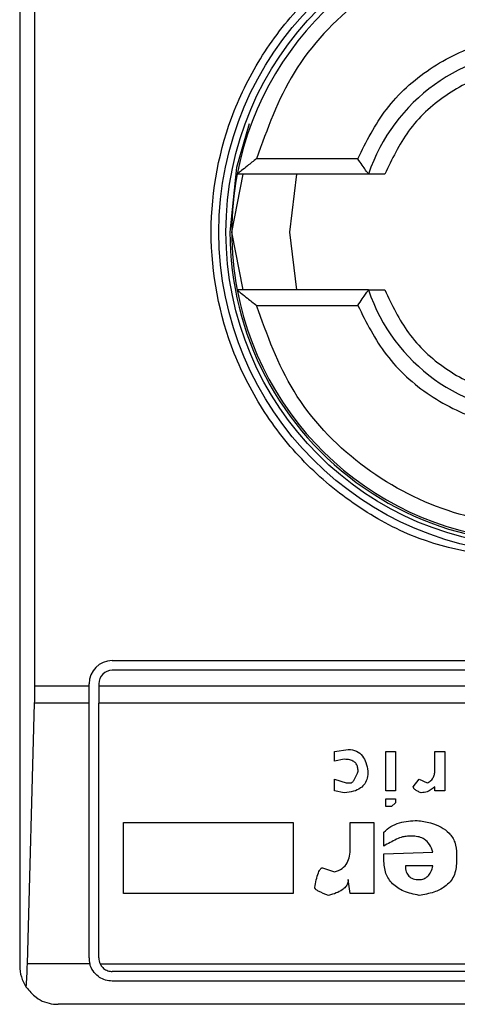
# Model space of a CAD drawing. Units: inches. Extents: x 0.4 to 10.6, y 0.4 to 8.1.
# Drawn here: x 8.1 to 8.1, y 4.6 to 4.7 of the extents above; entities that cross this region are included whole.
import ezdxf

# ---------------------------------------------------------------- set-up
doc = ezdxf.new("R2010")
doc.units = ezdxf.units.IN
doc.header["$MEASUREMENT"] = 0

msp = doc.modelspace()

# ---------------------------------------------------------------- linework, layer by layer
at = {"color": 7, "linetype": 'Continuous', "lineweight": 25}
for p, q in [((8.13316882752753, 4.674405858902062), (8.13316882752753, 4.624537092497862)), ((8.133685492863309, 4.6340515281934), (8.133685492863309, 4.664891423207797)), ((8.14467425557677, 4.651964914020172), (8.141228317871633, 4.651964914020172)), ((8.14038667529656, 4.649471475699962), (8.140778235074865, 4.65143997963697)), ((8.145039941057368, 4.65143997963697), (8.1405728736919, 4.65143997963697)), ((8.142585421595331, 4.65143997963697), (8.142355179233567, 4.649471475699962)), ((8.140778235074865, 4.647502971762954), (8.14038667529656, 4.649471475699962)), ((8.142355179233567, 4.649471475699962), (8.142585421595331, 4.647502971762954)), ((8.145039941057368, 4.647502971762954), (8.1405728736919, 4.647502971762954)), ((8.141228317871633, 4.646978037379752), (8.14467425557677, 4.646978037379752)), ((8.136318433826743, 4.634904546566104), (8.16545229209446, 4.634904546566103)), ((8.16545229209446, 4.634576462576602), (8.136318433826743, 4.634576462576602)), ((8.133685492863309, 4.6340515281934), (8.13553103225194, 4.6340515281934)), ((8.13553103225194, 4.6340515281934), (8.13553103225194, 4.6341171449913)), ((8.13553103225194, 4.633459149228126), (8.13553103225194, 4.6340515281934)), ((8.135859116241441, 4.6341171449913), (8.135859116241441, 4.6340515281934)), ((8.135859116241441, 4.6340515281934), (8.135859116241441, 4.633459149228126)), ((8.135859116241441, 4.6340515281934), (8.165911609679762, 4.6340515281934)), ((8.13343295489001, 4.62460088151159), (8.133677509815614, 4.633459149228126)), ((8.13553103225194, 4.633459149228126), (8.133677509815614, 4.633459149228126)), ((8.13553103225194, 4.624799559689463), (8.13553103225194, 4.633459149228126)), ((8.165911609679762, 4.633459149228124), (8.135859116241441, 4.633459149228126)), ((8.135859116241441, 4.624799559689463), (8.135859116241441, 4.633459149228126)), ((8.14388126924977, 4.631820514537429), (8.144350594608243, 4.631887561199124)), ((8.14388126924977, 4.631485281460447), (8.14388126924977, 4.631820514537429)), ((8.144216502442513, 4.631552328006385), (8.14388126924977, 4.631485281460447)), ((8.145624482222496, 4.63047958199798), (8.145624482222496, 4.631820514537429)), ((8.145624482222496, 4.631820514537429), (8.145959715415241, 4.631820514537429)), ((8.145959715415241, 4.631820514537429), (8.145959715415241, 4.63047958199798)), ((8.147300646333937, 4.631820514537429), (8.14763587952668, 4.631820514537429)), ((8.147300646333937, 4.63121709492941), (8.147300646333937, 4.631820514537429)), ((8.14763587952668, 4.631820514537429), (8.14763587952668, 4.63047958199798)), ((8.14388126924977, 4.630881861736666), (8.144283549451519, 4.630747768413256)), ((8.14388126924977, 4.63047958199798), (8.14388126924977, 4.630881861736666)), ((8.146563134791725, 4.630613675089856), (8.146764273966456, 4.630881861736665)), ((8.146764273966456, 4.630881861736665), (8.147032460150202, 4.630747768413252)), ((8.144283549451519, 4.630747768413256), (8.144417641617249, 4.630747768413261)), ((8.147300646333937, 4.63047958199798), (8.147300646333937, 4.630613675089855)), ((8.144216502442513, 4.630412535220519), (8.14388126924977, 4.63047958199798)), ((8.145959715415241, 4.63047958199798), (8.145624482222496, 4.63047958199798)), ((8.145624482222496, 4.63021139535117), (8.145959715415241, 4.63021139535117)), ((8.145624482222496, 4.629943208704358), (8.145624482222496, 4.63021139535117)), ((8.145959715415241, 4.63021139535117), (8.145959715415243, 4.630077302027768)), ((8.14763587952668, 4.63047958199798), (8.147300646333937, 4.63047958199798)), ((8.145825621397226, 4.629943208704359), (8.145624482222496, 4.629943208704358)), ((8.145959715415243, 4.630077302027768), (8.145825621397226, 4.629943208704359)), ((8.136707278184133, 4.62699315674714), (8.136707278184133, 4.629406835642285)), ((8.136707278184133, 4.629406835642285), (8.142473289469788, 4.629406835642285)), ((8.142473289469788, 4.629406835642285), (8.142473289469788, 4.62699315674714)), ((8.144417641617249, 4.629406835642285), (8.145222202020749, 4.629406835642285)), ((8.144417641617249, 4.628535229618992), (8.144417641617249, 4.629406835642285)), ((8.145222202020749, 4.629406835642285), (8.145222202020749, 4.62699315674714)), ((8.145557435213494, 4.62860227616492), (8.145557435213494, 4.629071602449541)), ((8.146563134791725, 4.628937509357667), (8.146361993764708, 4.62893750935767)), ((8.14555743521349, 4.628334089518116), (8.147233601177215, 4.628401136064043)), ((8.14555743521349, 4.628132949880303), (8.14555743521349, 4.628334089518116)), ((8.14803815972843, 4.628334089518109), (8.14803815972843, 4.628065902871301)), ((8.143478989048022, 4.627864763233501), (8.14388126924977, 4.627730669678559)), ((8.147233601177213, 4.627931809779437), (8.146294948607984, 4.627931809779437)), ((8.144417641617249, 4.62699315674714), (8.144350594608243, 4.627462483494817)), ((8.142473289469788, 4.62699315674714), (8.136707278184133, 4.62699315674714)), ((8.145222202020749, 4.62699315674714), (8.144417641617249, 4.62699315674714)), ((8.135556509800583, 4.624600881511589), (8.13343295489001, 4.62460088151159)), ((8.135904308693716, 4.62460088151159), (8.165866417227488, 4.624600881511589)), ((8.16545229209446, 4.62434024210416), (8.136318433826743, 4.624340242104162)), ((8.16545229209446, 4.62401215811466), (8.136318433826743, 4.62401215811466)), ((8.167289562435668, 4.623224756539856), (8.134481163485535, 4.623224756539857))]:
    msp.add_line(p, q, dxfattribs=at)
at = {"color": 7, "linetype": 'Continuous', "lineweight": 25, "flags": 128}
msp.add_lwpolyline([(8.140981306390515, 4.653147641123489), (8.140551913897731, 4.651667918102958), (8.140321058498659, 4.649471475699962)], dxfattribs=at)
at = {"color": 7, "linetype": 'Continuous', "lineweight": 25}
for radius in [0.01093704369338398, 0.01069553805774337]:
    msp.add_circle((8.150885362960603, 4.649471475699962), radius, dxfattribs=at)
for centre, radius, start, end in [((8.150885362960603, 4.649471475699962), 0.01049868766404275, 10.80692287485889, 169.1930771251429), ((8.150885362960603, 4.649471475699962), 0.006167979002625737, 18.61146396653324, 161.388536033472), ((8.150885362960603, 4.649471475699962), 0.01049868766404291, 169.1930771251429, 190.8069228748626), ((8.150885362960603, 4.649471475699962), 0.01056430446194412, 180, 290.8267983904873), ((8.150885362960603, 4.649471475699962), 0.01049868766404291, 190.8069228748626, 349.1930771251324), ((8.150885362960603, 4.649471475699962), 0.00616797900262602, 198.6114639665366, 341.388536033452), ((8.136318433826743, 4.6341171449913), 0.0007874015748043917, 90, 180), ((8.136318433826743, 4.6341171449913), 0.0004593175853022657, 90, 180), ((8.134481163485535, 4.624537092497862), 0.001312335958004951, 180, 213.82512339032), ((8.136318433826743, 4.624799559689463), 0.0007874015748030027, 180, 194.6149165488281), ((8.136318433826743, 4.624799559689463), 0.0004593175853017152, 180, 205.6295480351286)]:
    msp.add_arc(centre, radius, start, end, dxfattribs=at)
for centre, major_axis, ratio, start_param, end_param in [((8.133513271084716, 4.6340515281934), (0, 0.001968503937008315), 0.08748866352516589, 4.406722829674663, 4.712388980384691), ((8.133268716159112, 4.625193260476865), (0, 0.001968503937007426), 0.08748866352520536, 3.930755198143371, 4.406722829673673)]:
    msp.add_ellipse(centre, major_axis=major_axis, ratio=ratio, start_param=start_param, end_param=end_param, dxfattribs=at)
for points, knots in [([(8.150885362960603, 4.638272963721715), (8.149476732188976, 4.638422553333149), (8.147309810786583, 4.638652669653991), (8.144701855984241, 4.640049097194566), (8.142910262934304, 4.6414943969492), (8.141455656959373, 4.643288473888078), (8.140102937810086, 4.64589566757999), (8.13941636922489, 4.649471475699961), (8.140102937810086, 4.653047283819935), (8.141455656959373, 4.655654477511845), (8.142910262934304, 4.657448554450724), (8.144701855984241, 4.65889385420536), (8.147309810786583, 4.660290281745932), (8.149476732188976, 4.660520398066775), (8.150885362960603, 4.660669987678209)], [0, 0, 0, 0, 0.1197284221972966, 0.1841803301190845, 0.250000000000002, 0.3158196698809101, 0.3802715778027017, 0.4999999999999976, 0.6197284221972934, 0.684180330119085, 0.7499999999999996, 0.815819669880917, 0.8802715778027049, 1, 1, 1, 1]), ([(8.16054240804957, 4.651964914020171), (8.160179729954534, 4.652971004209747), (8.159433750161824, 4.655040395665517), (8.157098065436635, 4.657505393401531), (8.154143379948865, 4.659092581780828), (8.150885362960603, 4.659616677880566), (8.147627345972339, 4.659092581780828), (8.144672660484567, 4.657505393401531), (8.142336975759381, 4.655040395665516), (8.141590995966672, 4.652971004209747), (8.141228317871633, 4.651964914020172)], [0, 0, 0, 0, 0.121544208898984, 0.2500000000000105, 0.378455791101042, 0.5000000000000149, 0.6215442088989904, 0.750000000000022, 0.8784557911010465, 0.9999999999999999, 0.9999999999999999, 0.9999999999999999, 0.9999999999999999]), ([(8.14467425557677, 4.651964914020172), (8.144966661052617, 4.652545935716395), (8.145564884419755, 4.653734630129486), (8.147085110506366, 4.655099359275611), (8.14890964856213, 4.655971233133959), (8.150885362960603, 4.656258801743517), (8.152861077359074, 4.655971233133959), (8.154685615414838, 4.655099359275611), (8.156205841501448, 4.653734630129486), (8.156804064868588, 4.652545935716394), (8.157096470344435, 4.651964914020171)], [0, 0, 0, 0, 0.1221974482727945, 0.2499999999999794, 0.3778025517271528, 0.499999999999979, 0.6221974482728007, 0.7499999999999741, 0.8778025517271714, 0.9999999999999999, 0.9999999999999999, 0.9999999999999999, 0.9999999999999999]), ([(8.15617393033058, 4.65143997963697), (8.15593425073088, 4.651945710950002), (8.155443403494843, 4.652981413686031), (8.154151557558254, 4.654178705511794), (8.152586217925611, 4.654944718583979), (8.150885362960603, 4.655197434124296), (8.149184507995592, 4.654944718583979), (8.147619168362949, 4.654178705511794), (8.14632732242636, 4.65298141368603), (8.145836475190325, 4.651945710950002), (8.145596795590626, 4.65143997963697)], [0, 0, 0, 0, 0.1220744368629089, 0.2500000000000424, 0.3779255631371658, 0.5000000000000266, 0.6220744368628928, 0.7500000000000161, 0.8779255631371496, 1, 1, 1, 1]), ([(8.141228317871633, 4.651964914020172), (8.141124077544534, 4.651883392059188), (8.140942153111903, 4.651741116637461), (8.140750580066516, 4.651586013294484), (8.140653560471867, 4.651506348846758), (8.14060768947973, 4.651468400838431), (8.140578442352984, 4.651444436382318), (8.140574694993216, 4.651441437272125), (8.1405728736919, 4.65143997963697)], [0, 0, 0, 0, 0.3647672445456613, 0.6366065404097354, 0.7395921491659084, 0.8329271177536052, 0.9187988132755016, 1, 1, 1, 1]), ([(8.145039941057368, 4.651439979636971), (8.14503870318544, 4.651441600227185), (8.145036169339194, 4.651444917473778), (8.14501649260409, 4.651471918386279), (8.144985460435215, 4.65151572048588), (8.144926467771084, 4.65159936555715), (8.144821837289056, 4.651748261250149), (8.144725954859918, 4.651889018485904), (8.14467425557677, 4.651964914020172)], [0, 0, 0, 0, 0.1021986811003307, 0.2091942942545156, 0.3224831423811648, 0.4433279059977155, 0.699845441264467, 0.9999999999999999, 0.9999999999999999, 0.9999999999999999, 0.9999999999999999]), ([(8.145596795590626, 4.65143997963697), (8.145523212157151, 4.65143997963697), (8.14537769323211, 4.65143997963697), (8.145221552723891, 4.651439979636971), (8.145128263802675, 4.65143997963697), (8.14507815366684, 4.651439979636971), (8.145045457874021, 4.65143997963697), (8.145041787222967, 4.651439979636971), (8.145039941057368, 4.65143997963697)], [0, 0, 0, 0, 0.2592511660800829, 0.5126962581543424, 0.6361690261751951, 0.7634314153034198, 0.8810170795582661, 1, 1, 1, 1]), ([(8.1405728736919, 4.647502971762954), (8.140574697023714, 4.647501512951544), (8.140578448801453, 4.647498511229026), (8.140607726297391, 4.647474525119135), (8.140653643422917, 4.647436539934567), (8.140750693872787, 4.647356840071627), (8.140942250558467, 4.647201760300236), (8.141124113180302, 4.647059532107741), (8.141228317871633, 4.646978037379752)], [0, 0, 0, 0, 0.08123262669030551, 0.1671482710072414, 0.2605428308766817, 0.3636053134165982, 0.6353549112410208, 1, 1, 1, 1]), ([(8.14467425557677, 4.646978037379752), (8.144725971109388, 4.647053960914515), (8.144821883464992, 4.647194769772057), (8.14492652481929, 4.64734367464473), (8.144985504492013, 4.647427285761134), (8.145016512105668, 4.647471053436365), (8.145036172902474, 4.647498036687106), (8.145038704301179, 4.647501352008518), (8.145039941057368, 4.647502971762954)], [0, 0, 0, 0, 0.3002594967166939, 0.5568654940943792, 0.677637963962527, 0.790870948811795, 0.8978265856894244, 1, 1, 1, 1]), ([(8.145039941057368, 4.647502971762954), (8.145041854206474, 4.647502971762954), (8.145045665028231, 4.647502971762954), (8.145078827931139, 4.647502971762955), (8.145129423680892, 4.647502971762953), (8.145222440100625, 4.647502971762955), (8.145377722973553, 4.647502971762955), (8.145522863241085, 4.647502971762954), (8.145596795590626, 4.647502971762954)], [0, 0, 0, 0, 0.120583148646515, 0.2401908375907109, 0.3657347006333244, 0.4889507277553319, 0.7396789046153811, 1, 1, 1, 1]), ([(8.145596795590626, 4.647502971762955), (8.145836475190325, 4.646997240449922), (8.14632732242636, 4.645961537713893), (8.14761916836295, 4.644764245888131), (8.14918450799559, 4.643998232815944), (8.150885362960603, 4.643745517275629), (8.152586217925611, 4.643998232815944), (8.154151557558254, 4.644764245888129), (8.155443403494843, 4.645961537713894), (8.15593425073088, 4.646997240449922), (8.15617393033058, 4.647502971762953)], [0, 0, 0, 0, 0.122074436862857, 0.2499999999999936, 0.3779255631371284, 0.4999999999999938, 0.6220744368628613, 0.7500000000000058, 0.8779255631371353, 1, 1, 1, 1]), ([(8.16054240804957, 4.646978037379751), (8.160179729954534, 4.645971947190176), (8.159433750161824, 4.643902555734407), (8.157098065436637, 4.641437557998392), (8.154143379948865, 4.639850369619094), (8.150885362960603, 4.639326273519357), (8.14762734597234, 4.639850369619094), (8.144672660484567, 4.641437557998391), (8.142336975759381, 4.643902555734408), (8.141590995966672, 4.645971947190177), (8.141228317871633, 4.646978037379752)], [0, 0, 0, 0, 0.1215442088989519, 0.2499999999999791, 0.3784557911010037, 0.4999999999999818, 0.6215442088989599, 0.7499999999999869, 0.8784557911010142, 1, 1, 1, 1]), ([(8.14467425557677, 4.646978037379752), (8.144966661052617, 4.646397015683529), (8.145564884419755, 4.645208321270438), (8.147085110506366, 4.643843592124313), (8.14890964856213, 4.642971718265964), (8.150885362960603, 4.642684149656406), (8.152861077359074, 4.642971718265964), (8.154685615414836, 4.643843592124313), (8.156205841501446, 4.645208321270437), (8.156804064868586, 4.646397015683529), (8.157096470344433, 4.646978037379751)], [0, 0, 0, 0, 0.1221974482728524, 0.2500000000000288, 0.377802551727213, 0.5000000000000403, 0.6221974482728676, 0.7500000000000394, 0.8778025517271931, 1, 1, 1, 1]), ([(8.144350594608243, 4.631887561199124), (8.144447189485899, 4.631877950712782), (8.144637365531379, 4.631859029582259), (8.144847028433041, 4.631670617955939), (8.144967554345094, 4.631426051199722), (8.145002063128688, 4.631248044808096), (8.14502106099373, 4.631150048267704)], [0, 0, 0, 0, 0.2522964993958247, 0.4967214795255534, 0.7229338036190608, 1, 1, 1, 1]), ([(8.144685827800988, 4.631150048267705), (8.144683346678656, 4.631195909403305), (8.144678734169853, 4.631281167146959), (8.144628403144928, 4.631396747102486), (8.144535098209651, 4.631487919648801), (8.144391215077802, 4.631544611244927), (8.144278548112602, 4.631549587554129), (8.144216502442513, 4.631552328006385)], [0, 0, 0, 0, 0.1993071555230723, 0.3705202270323252, 0.5328881885330963, 0.7427616400413977, 1, 1, 1, 1]), ([(8.147032460150202, 4.630747768413252), (8.147078535189799, 4.630772010025952), (8.147169897754065, 4.630820078913522), (8.147253038836185, 4.630942038254713), (8.147294783123508, 4.631077016619135), (8.147298602766957, 4.631168271948771), (8.147300646333937, 4.63121709492941)], [0, 0, 0, 0, 0.2617588317373338, 0.5190436795217848, 0.742681099100233, 0.9999999999999999, 0.9999999999999999, 0.9999999999999999, 0.9999999999999999]), ([(8.14502106099373, 4.631150048267704), (8.145016655099965, 4.631070653871811), (8.145008403936878, 4.630921967556715), (8.14492137085239, 4.630719337240692), (8.14476253854021, 4.630554740166753), (8.144517844198623, 4.630442917856334), (8.144322942285859, 4.630423266965891), (8.144216502442513, 4.630412535220519)], [0, 0, 0, 0, 0.1976832032262478, 0.3702123646577306, 0.5350808224692022, 0.7460983131334264, 1, 1, 1, 1]), ([(8.144417641617249, 4.630747768413261), (8.144426999958723, 4.630748688696507), (8.144446691106513, 4.630750625090199), (8.144475047563976, 4.630765413429271), (8.144520455327962, 4.63080255012382), (8.144605587326389, 4.630927549398864), (8.144651794045057, 4.631055676041782), (8.144685827800988, 4.631150048267705)], [0, 0, 0, 0, 0.05378960042591677, 0.1131802012576386, 0.1824267287434258, 0.3978129161312969, 1, 1, 1, 1]), ([(8.146831320975464, 4.630412535220509), (8.146788112388718, 4.630430046215792), (8.146712556212028, 4.630460666607553), (8.146629983563889, 4.63051015439208), (8.146587176130211, 4.63055198034728), (8.146567118573804, 4.630582218554618), (8.146564407167086, 4.630603628224956), (8.146563134791725, 4.630613675089856)], [0, 0, 0, 0, 0.3957211510443406, 0.6919730419406658, 0.8115172284857136, 0.9115511396706983, 1, 1, 1, 1]), ([(8.147300646333937, 4.630613675089855), (8.147215876517222, 4.63054927622831), (8.147076002837643, 4.63044301546152), (8.146900472097228, 4.630421149438329), (8.146831320975464, 4.630412535220509)], [0, 0, 0, 0, 0.6060455188656498, 1, 1, 1, 1]), ([(8.145557435213494, 4.629071602449541), (8.145633567742024, 4.629140873649331), (8.14579008789452, 4.629283287660315), (8.146181116958424, 4.629443921497234), (8.146494673040815, 4.629462123875617), (8.146697226957453, 4.62947388241975)], [0, 0, 0, 0, 0.251088916338784, 0.5162113518786462, 1, 1, 1, 1]), ([(8.146697226957453, 4.62947388241975), (8.146850317279895, 4.629452039471459), (8.147132477956324, 4.629411780747284), (8.147506597850233, 4.629268939641181), (8.147805197153785, 4.629050446952888), (8.148008168149914, 4.628726307628636), (8.148027853144752, 4.628468874980427), (8.14803815972843, 4.628334089518109)], [0, 0, 0, 0, 0.2319242550122486, 0.4274594476688999, 0.5980608324161615, 0.7895544450070948, 1, 1, 1, 1]), ([(8.146361993764708, 4.62893750935767), (8.146307779634633, 4.628931030422362), (8.146179703461698, 4.628915724500497), (8.145907848022835, 4.628798895362118), (8.145700766431375, 4.628682700362443), (8.145557435213494, 4.62860227616492)], [0, 0, 0, 0, 0.1843129969701503, 0.4354234447947771, 1, 1, 1, 1]), ([(8.147233601177215, 4.628401136064043), (8.147198603178422, 4.628490950951385), (8.147134097075032, 4.628656492085421), (8.146960651057935, 4.628833698656739), (8.146762627942941, 4.628924701573978), (8.14663112141194, 4.628933144506441), (8.146563134791725, 4.628937509357667)], [0, 0, 0, 0, 0.3169635585964633, 0.5842072343597873, 0.7850422740947374, 0.9999999999999999, 0.9999999999999999, 0.9999999999999999, 0.9999999999999999]), ([(8.14388126924977, 4.627730669678559), (8.143972977619798, 4.627759012811142), (8.144152666450458, 4.627814546939043), (8.144325048730767, 4.628025135030148), (8.144406478304987, 4.628272050415728), (8.144413707467377, 4.62844248058497), (8.144417641617249, 4.628535229618992)], [0, 0, 0, 0, 0.2601153710708957, 0.509657153971664, 0.7331527304617573, 1, 1, 1, 1]), ([(8.143210802864282, 4.627194296848007), (8.143241365571841, 4.627365604715397), (8.143276652127183, 4.627563390351105), (8.143366420381183, 4.627766151922748), (8.143398092251006, 4.627816448375915), (8.143427385199901, 4.627845861753142), (8.143452501815453, 4.627861713794498), (8.1434704999736, 4.627863785897927), (8.143478989048022, 4.627864763233501)], [0, 0, 0, 0, 0.6963630777308047, 0.803994679927012, 0.8873135779831849, 0.931033843034083, 0.9674711804220936, 1, 1, 1, 1]), ([(8.146764273966458, 4.626926110201193), (8.146584114156918, 4.626963330936269), (8.146253473574497, 4.627031640763835), (8.14590293261856, 4.627255681783267), (8.145720149241395, 4.627482884796517), (8.145585889377228, 4.627750516227937), (8.145569032113965, 4.627977083587933), (8.14555743521349, 4.628132949880303)], [0, 0, 0, 0, 0.2846818595233242, 0.5224660043663539, 0.6346436862124623, 0.7486542897232319, 1, 1, 1, 1]), ([(8.146294948607984, 4.627931809779437), (8.146299061030396, 4.627862539074952), (8.146304938091726, 4.627763544337077), (8.146358105889995, 4.627646957403197), (8.146410774972331, 4.627578352218859), (8.146478958323224, 4.627525249796529), (8.146594982960002, 4.627472464190392), (8.146694651021834, 4.627466588174858), (8.146764273966458, 4.627462483494818)], [0, 0, 0, 0, 0.2779142862620809, 0.3971672025735103, 0.5096122646346997, 0.6192767543538483, 0.734046464220538, 1, 1, 1, 1]), ([(8.14803815972843, 4.628065902871301), (8.148022458104489, 4.627899190272749), (8.14799219275271, 4.627577846731452), (8.147670289648364, 4.6272129829574), (8.147242539647896, 4.62700772996298), (8.14693332500171, 4.626954960076405), (8.146764273966458, 4.626926110201193)], [0, 0, 0, 0, 0.2668732465203925, 0.5144061988100371, 0.7345205480548217, 1, 1, 1, 1]), ([(8.146764273966458, 4.627462483494818), (8.14681924682971, 4.627467543700038), (8.146900956580792, 4.627475065013), (8.146996269184157, 4.627527020221575), (8.147083695021154, 4.627599766628775), (8.147174455620876, 4.627735509866697), (8.147212571998656, 4.627862015425112), (8.147233601177213, 4.627931809779437)], [0, 0, 0, 0, 0.2210692594787276, 0.3285896548922126, 0.440138344374832, 0.6911188468306516, 1, 1, 1, 1]), ([(8.143680128222758, 4.626926110201197), (8.143560339711378, 4.626969053540886), (8.1434059850726, 4.627024388594384), (8.143258129189393, 4.627116610267026), (8.143224241915844, 4.627155674835311), (8.143213072786835, 4.627174929017097), (8.143211524560877, 4.627188139061863), (8.143210802864282, 4.627194296848007)], [0, 0, 0, 0, 0.6824744921919186, 0.8794090727411218, 0.9262688318309543, 0.9656306413993031, 0.9999999999999999, 0.9999999999999999, 0.9999999999999999, 0.9999999999999999]), ([(8.144350594608243, 4.627462483494817), (8.144346240836093, 4.627417758710543), (8.14433748230973, 4.627327785421055), (8.144259284713028, 4.627204446025243), (8.144127442144674, 4.627092613636621), (8.143929980271498, 4.626994502916975), (8.143768952682132, 4.626950424374464), (8.143680128222758, 4.626926110201197)], [0, 0, 0, 0, 0.1483643407096616, 0.2984660070015225, 0.4671160442443991, 0.7060557792235242, 1, 1, 1, 1]), ([(8.136318433826743, 4.62401215811466), (8.1362402977715, 4.624019053811756), (8.136084381535884, 4.624032813799122), (8.135872547919902, 4.624137696126857), (8.135689356405898, 4.624302772467833), (8.135592783759844, 4.624473652007052), (8.135561636881368, 4.624582898474694), (8.135556509800583, 4.624600881511589)], [0, 0, 0, 0, 0.2159730785224858, 0.4309624960343318, 0.6695175790363708, 0.9455993617209288, 1, 1, 1, 1]), ([(8.135904308693716, 4.62460088151159), (8.135932121240282, 4.624555285016159), (8.135987779774801, 4.624464037200759), (8.136123516741383, 4.624374058034252), (8.136241388901842, 4.624342129729209), (8.136306333865956, 4.624340538557031), (8.136318433826743, 4.624340242104162)], [0, 0, 0, 0, 0.3145242603769733, 0.6294266999783726, 0.930958120312442, 0.9999999999999999, 0.9999999999999999, 0.9999999999999999, 0.9999999999999999]), ([(8.133390952905978, 4.623806567646202), (8.133498334959802, 4.623681307195267), (8.133764337286935, 4.623371017251466), (8.134167558467421, 4.623242203278069), (8.13442625286245, 4.623224842487649), (8.13447902034914, 4.623224759894359), (8.134481163485535, 4.623224756539857)], [0, 0, 0, 0, 0.3503854297123785, 0.8679601141699387, 0.9946372377605619, 0.9999999999999999, 0.9999999999999999, 0.9999999999999999, 0.9999999999999999])]:
    msp.add_open_spline(points, degree=3, knots=knots, dxfattribs=at)

doc.saveas('drawing.dxf')
